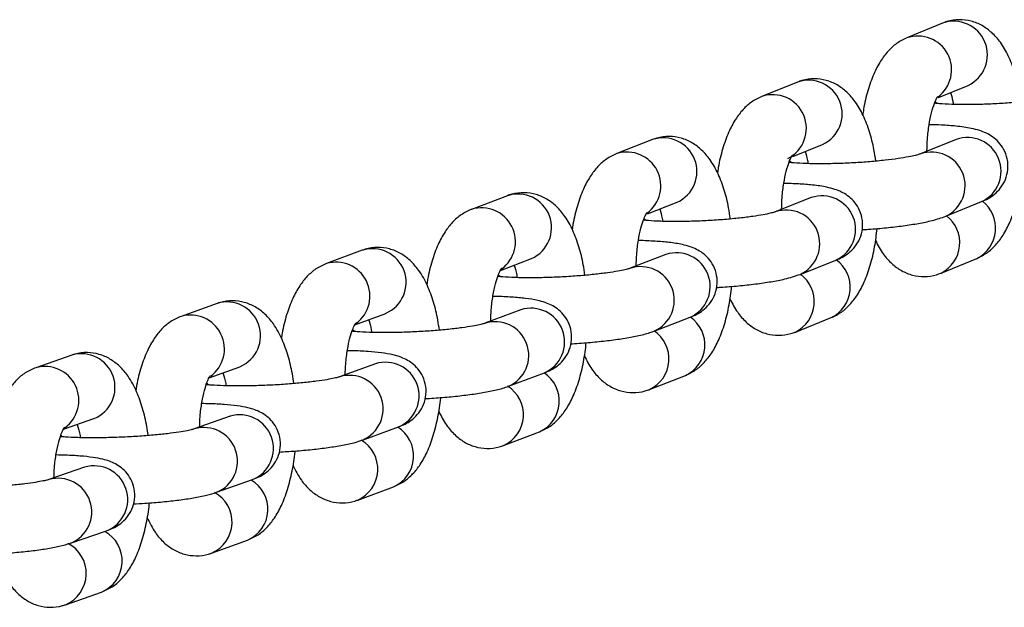
# Model space of a CAD drawing. Units: millimetres. Extents: x -3775 to 3775, y -724 to 7090.
# Drawn here: x 323 to 411, y 2153 to 2205 of the extents above; entities that cross this region are included whole.
import ezdxf

# ---------------------------------------------------------------- set-up
doc = ezdxf.new("R2010")
doc.units = ezdxf.units.MM
doc.header["$LTSCALE"] = 1000
doc.layers.add('1 EQUIPMENT', color=7, linetype='Continuous', lineweight=18)
doc.layers.add('EQUIPMENT', color=7, linetype='Continuous')

# ---------------------------------------------------------------- blocks, each defined once
blk = doc.blocks.new('SWG220(2D) - Omniswing 2 Bay - 1x Slash 1x Infant 1x 1.2m Basket')
at = {"layer": 'EQUIPMENT', "linetype": 'Continuous', "lineweight": 25}
for p, q in [((-327.406, 4136.865), (-330.613, 4135.742)), ((-340.443, 4132.261), (-343.649, 4131.106)), ((-340.375, 4132.284), (-340.443, 4132.261)), ((-327.859, 4131.375), (-331.067, 4130.268)), ((-353.473, 4127.526), (-356.678, 4126.338)), ((-353.407, 4127.549), (-353.473, 4127.526)), ((-340.889, 4126.839), (-344.095, 4125.7)), ((-329.109, 4124.596), (-325.902, 4125.704)), ((-329.112, 4124.596), (-329.109, 4124.596)), ((-366.498, 4122.66), (-369.701, 4121.441)), ((-366.431, 4122.684), (-366.498, 4122.66)), ((-353.913, 4122.173), (-357.118, 4121.002)), ((-327.148, 4121.883), (-326.997, 4121.743)), ((-342.087, 4120.046), (-338.88, 4121.186)), ((-327.208, 4121.217), (-329.944, 4120.259)), ((-342.075, 4120.052), (-342.087, 4120.046)), ((-379.516, 4117.664), (-382.717, 4116.412)), ((-379.45, 4117.689), (-379.516, 4117.664)), ((-366.931, 4117.376), (-370.135, 4116.173)), ((-340.165, 4117.247), (-340.012, 4117.104)), ((-355.059, 4115.366), (-351.853, 4116.538)), ((-340.211, 4116.62), (-342.96, 4115.629)), ((-327.961, 4114.596), (-324.754, 4115.719)), ((-355.05, 4115.37), (-355.059, 4115.366)), ((-392.528, 4112.538), (-395.728, 4111.254)), ((-379.943, 4112.449), (-383.145, 4111.214)), ((-353.176, 4112.482), (-353.021, 4112.334)), ((-368.025, 4110.556), (-364.821, 4111.76)), ((-353.209, 4111.892), (-355.971, 4110.869)), ((-340.926, 4109.984), (-337.72, 4111.14)), ((-368.018, 4110.559), (-368.025, 4110.556)), ((-366.181, 4107.587), (-366.028, 4107.438)), ((-405.533, 4107.281), (-408.731, 4105.965)), ((-392.948, 4107.392), (-396.149, 4106.124)), ((-380.985, 4105.616), (-377.783, 4106.851)), ((-366.203, 4107.034), (-368.974, 4105.978)), ((-353.886, 4105.243), (-350.681, 4106.43)), ((-380.98, 4105.618), (-380.985, 4105.616)), ((-379.179, 4102.562), (-379.03, 4102.414)), ((-405.947, 4102.204), (-409.146, 4100.904)), ((-393.939, 4100.546), (-390.739, 4101.813)), ((-379.33, 4101.99), (-381.972, 4100.958)), ((-366.839, 4100.371), (-363.636, 4101.591)), ((-393.936, 4100.547), (-393.939, 4100.546)), ((-392.172, 4097.407), (-392.024, 4097.257)), ((-406.888, 4095.345), (-403.689, 4096.645)), ((-392.314, 4096.869), (-394.963, 4095.807)), ((-379.787, 4095.369), (-376.586, 4096.621)), ((-406.886, 4095.346), (-406.888, 4095.345)), ((-405.157, 4092.122), (-405.013, 4091.973)), ((-405.288, 4091.62), (-407.947, 4090.526)), ((-392.729, 4090.238), (-389.529, 4091.522)), ((-405.665, 4084.977), (-402.466, 4086.293))]:
    blk.add_line(p, q, dxfattribs=at)
at = {"layer": 'EQUIPMENT', "linetype": 'Continuous', "lineweight": 25, "flags": 128}
for points in [[(-392.462, 4112.563), (-392.51, 4112.545), (-392.528, 4112.538)], [(-405.468, 4107.307), (-405.494, 4107.297), (-405.533, 4107.281)]]:
    blk.add_lwpolyline(points, dxfattribs=at)
at = {"layer": 'EQUIPMENT', "linetype": 'Continuous', "lineweight": 25}
for centre, radius, start, end in [((-326.234, 4134.085), 3.017, 112.86825, 242.93242), ((-329.443, 4132.963), 3.015, 112.84395, 241.04287), ((-339.247, 4129.493), 3.015, 113.36036, 241.22038), ((-326.741, 4128.587), 3.004, 111.84182, 285.83857), ((-342.454, 4128.34), 3.013, 113.3518, 239.58451), ((-329.95, 4127.48), 3.004, 111.83167, 286.24876), ((-352.255, 4124.772), 3.012, 113.86361, 239.52715), ((-339.745, 4124.062), 3.004, 112.37178, 286.32384), ((-355.46, 4123.585), 3.01, 113.8548, 238.18747), ((-342.952, 4122.923), 3.004, 112.3683, 286.7507), ((-365.257, 4119.92), 3.008, 114.3616, 237.92225), ((-352.743, 4119.406), 3.004, 112.90057, 286.80552), ((-368.461, 4118.701), 3.007, 114.35128, 236.62144), ((-355.949, 4118.235), 3.004, 112.90236, 287.24948), ((-325.57, 4118.629), 3.022, 125.82057, 285.70625), ((-328.816, 4117.476), 3.004, 112.07456, 286.52587), ((-378.253, 4114.937), 3.005, 114.85435, 236.36848), ((-365.738, 4114.62), 3.003, 113.39327, 288.19339), ((-381.455, 4113.687), 3.004, 114.84556, 235.40734), ((-338.562, 4114.042), 3.021, 125.95908, 286.1968), ((-368.94, 4113.417), 3.004, 113.43378, 287.74507), ((-341.806, 4112.856), 3.004, 112.60565, 287.0305), ((-391.194, 4109.821), 3.026, 116.14827, 233.81471), ((-378.723, 4109.704), 3.003, 113.92724, 288.44078), ((-394.394, 4108.538), 3.026, 116.14767, 233.74027), ((-381.925, 4108.469), 3.004, 113.96254, 288.23739), ((-351.548, 4109.325), 3.021, 126.26811, 286.67787), ((-354.79, 4108.107), 3.004, 113.1341, 287.53198), ((-404.177, 4104.578), 3.024, 116.64807, 232.57809), ((-391.703, 4104.658), 3.004, 114.45289, 288.68672), ((-364.528, 4104.477), 3.021, 126.33644, 287.01637), ((-407.375, 4103.263), 3.024, 116.64613, 232.37716), ((-394.904, 4103.39), 3.004, 114.48857, 288.72643), ((-367.769, 4103.227), 3.004, 113.65987, 288.03027), ((-404.676, 4099.482), 3.004, 114.9824, 288.93075), ((-377.501, 4099.499), 3.022, 126.52271, 287.05836), ((-407.876, 4098.182), 3.004, 115.01185, 289.21213), ((-380.742, 4098.217), 3.004, 114.18292, 288.52531), ((-390.505, 4094.366), 3.007, 116.94621, 288.92356), ((-393.707, 4093.078), 3.004, 114.71024, 289.01002), ((-403.455, 4089.143), 3.017, 126.5059, 289.12043), ((-406.667, 4087.809), 3.004, 115.23597, 289.4902)]:
    blk.add_arc(centre, radius, start, end, dxfattribs=at)
for points, knots in [([(-321.67, 4133.676), (-321.892, 4134.123), (-322.289, 4134.926), (-323.083, 4135.859), (-323.955, 4136.539), (-324.945, 4136.976), (-326.033, 4137.142), (-326.869, 4137.04), (-327.314, 4136.896), (-327.406, 4136.865)], [0, 0, 0, 0, 0.211035, 0.379142, 0.529467, 0.672199, 0.812406, 0.960931, 1, 1, 1, 1]), ([(-330.613, 4135.742), (-330.939, 4135.599), (-331.588, 4135.314), (-332.385, 4134.624), (-333.08, 4133.766), (-333.696, 4132.656), (-334.225, 4131.277), (-334.618, 4129.659), (-334.834, 4128.466), (-334.881, 4127.824), (-334.884, 4127.783)], [0, 0, 0, 0, 0.114204, 0.227229, 0.351037, 0.494379, 0.659805, 0.827669, 0.989027, 1, 1, 1, 1]), ([(-334.687, 4129.119), (-334.913, 4129.57), (-335.316, 4130.373), (-336.12, 4131.301), (-336.997, 4131.97), (-337.991, 4132.397), (-339.08, 4132.551), (-339.912, 4132.439), (-340.352, 4132.291), (-340.443, 4132.261)], [0, 0, 0, 0, 0.213697, 0.380661, 0.530562, 0.673148, 0.813378, 0.961512, 1, 1, 1, 1]), ([(-320.432, 4132.377), (-320.722, 4132.363), (-321.559, 4132.322), (-322.894, 4132.214), (-324.374, 4132.063), (-325.712, 4131.877), (-326.873, 4131.669), (-327.529, 4131.474), (-327.859, 4131.375)], [0, 0, 0, 0, 0.093309, 0.269099, 0.446048, 0.625761, 0.811878, 1, 1, 1, 1]), ([(-343.649, 4131.106), (-343.972, 4130.96), (-344.617, 4130.67), (-345.41, 4129.974), (-346.102, 4129.109), (-346.715, 4127.991), (-347.24, 4126.603), (-347.629, 4124.979), (-347.84, 4123.8), (-347.885, 4123.175), (-347.887, 4123.151)], [0, 0, 0, 0, 0.114259, 0.22787, 0.352575, 0.497153, 0.663634, 0.831814, 0.993503, 1, 1, 1, 1]), ([(-331.067, 4130.268), (-331.253, 4130.199), (-331.606, 4130.068), (-332.182, 4129.745), (-332.764, 4129.255), (-333.26, 4128.566), (-333.567, 4127.706), (-333.608, 4126.756), (-333.367, 4125.867), (-332.927, 4125.15), (-332.4, 4124.632), (-331.845, 4124.276), (-331.286, 4124.037), (-330.646, 4123.854), (-329.835, 4123.708), (-328.746, 4123.596), (-327.629, 4123.527), (-326.85, 4123.514), (-326.558, 4123.509)], [0, 0, 0, 0, 0.059466, 0.113042, 0.165285, 0.219569, 0.276576, 0.335138, 0.394637, 0.446281, 0.493934, 0.540476, 0.590064, 0.650246, 0.740159, 0.843889, 0.941428, 1, 1, 1, 1]), ([(-347.698, 4124.432), (-347.929, 4124.886), (-348.337, 4125.689), (-349.152, 4126.612), (-350.034, 4127.272), (-351.032, 4127.687), (-352.122, 4127.828), (-352.949, 4127.708), (-353.385, 4127.557), (-353.473, 4127.526)], [0, 0, 0, 0, 0.216391, 0.382239, 0.531725, 0.674171, 0.814426, 0.962171, 1, 1, 1, 1]), ([(-333.46, 4127.874), (-333.806, 4127.856), (-334.698, 4127.808), (-336.081, 4127.691), (-337.549, 4127.531), (-338.874, 4127.335), (-339.973, 4127.125), (-340.596, 4126.931), (-340.889, 4126.839)], [0, 0, 0, 0, 0.111468, 0.287565, 0.464995, 0.645537, 0.833394, 1, 1, 1, 1]), ([(-356.678, 4126.338), (-356.999, 4126.191), (-357.641, 4125.896), (-358.428, 4125.194), (-359.118, 4124.322), (-359.728, 4123.195), (-360.25, 4121.798), (-360.634, 4120.168), (-360.841, 4119.003), (-360.884, 4118.393), (-360.884, 4118.384)], [0, 0, 0, 0, 0.114263, 0.228424, 0.353986, 0.499745, 0.66719, 0.835612, 0.997567, 1, 1, 1, 1]), ([(-325.902, 4125.704), (-325.869, 4125.714), (-325.795, 4125.738), (-325.399, 4125.834), (-324.737, 4125.953), (-323.781, 4126.088), (-322.58, 4126.218), (-321.199, 4126.33), (-319.719, 4126.416), (-318.217, 4126.468), (-316.768, 4126.484), (-315.462, 4126.464), (-314.491, 4126.422), (-314.072, 4126.382), (-313.93, 4126.369)], [0, 0, 0, 0, 0.049409, 0.114516, 0.19188, 0.278784, 0.371393, 0.467013, 0.5641, 0.661776, 0.759383, 0.856219, 0.9514, 1, 1, 1, 1]), ([(-344.095, 4125.7), (-344.283, 4125.628), (-344.639, 4125.492), (-345.216, 4125.16), (-345.795, 4124.659), (-346.284, 4123.957), (-346.579, 4123.089), (-346.604, 4122.138), (-346.351, 4121.256), (-345.903, 4120.547), (-345.372, 4120.036), (-344.813, 4119.684), (-344.246, 4119.446), (-343.58, 4119.26), (-342.733, 4119.113), (-341.602, 4119.001), (-340.522, 4118.937), (-339.795, 4118.927), (-339.558, 4118.923)], [0, 0, 0, 0, 0.059869, 0.113267, 0.16616, 0.221032, 0.278457, 0.337333, 0.396697, 0.448444, 0.496442, 0.543684, 0.594453, 0.656938, 0.752088, 0.855291, 0.952761, 1, 1, 1, 1]), ([(-326.366, 4125.543), (-326.378, 4125.233), (-326.409, 4124.474), (-326.563, 4123.362), (-326.782, 4122.34), (-327.027, 4121.597), (-327.216, 4121.17), (-327.342, 4121.003), (-327.311, 4121.035), (-327.306, 4121.04)], [0, 0, 0, 0, 0.1357037, 0.3315684, 0.5224862, 0.6864788, 0.8367795, 0.9748638, 1, 1, 1, 1]), ([(-360.702, 4119.616), (-360.91, 4120.023), (-361.299, 4120.783), (-362.067, 4121.688), (-362.938, 4122.369), (-363.927, 4122.808), (-365.015, 4122.975), (-365.892, 4122.87), (-366.37, 4122.705), (-366.498, 4122.66)], [0, 0, 0, 0, 0.194216, 0.362888, 0.51341, 0.656307, 0.796661, 0.945383, 1, 1, 1, 1]), ([(-346.479, 4123.242), (-346.941, 4123.215), (-347.949, 4123.155), (-349.427, 4123.018), (-350.868, 4122.846), (-352.163, 4122.636), (-353.142, 4122.428), (-353.696, 4122.245), (-353.913, 4122.173)], [0, 0, 0, 0, 0.149195, 0.325658, 0.503802, 0.685771, 0.877071, 1, 1, 1, 1]), ([(-338.88, 4121.186), (-338.85, 4121.196), (-338.779, 4121.22), (-338.389, 4121.317), (-337.734, 4121.439), (-336.785, 4121.577), (-335.589, 4121.71), (-334.214, 4121.826), (-332.736, 4121.913), (-331.236, 4121.967), (-329.788, 4121.985), (-328.484, 4121.964), (-327.512, 4121.921), (-327.092, 4121.881), (-326.95, 4121.867)], [0, 0, 0, 0, 0.0494519, 0.1143023, 0.1914003, 0.2781244, 0.3706669, 0.4663054, 0.5634596, 0.6612251, 0.7589283, 0.8558444, 0.9510745, 1, 1, 1, 1]), ([(-334.773, 4121.773), (-334.736, 4121.497), (-334.623, 4120.643), (-334.292, 4119.319), (-333.765, 4117.811), (-333.093, 4116.57), (-332.286, 4115.601), (-331.412, 4114.923), (-330.423, 4114.485), (-329.334, 4114.319), (-328.498, 4114.421), (-328.054, 4114.566), (-327.961, 4114.596)], [0, 0, 0, 0, 0.063216, 0.195719, 0.333849, 0.482319, 0.592623, 0.691259, 0.784912, 0.876909, 0.974365, 1, 1, 1, 1]), ([(-328.436, 4120.787), (-328.45, 4120.827), (-328.544, 4121.08), (-328.656, 4121.492), (-328.722, 4121.9), (-328.732, 4121.962)], [0, 0, 0, 0, 0.136009, 0.866996, 1, 1, 1, 1]), ([(-324.754, 4115.719), (-324.428, 4115.862), (-323.779, 4116.147), (-322.982, 4116.838), (-322.288, 4117.696), (-321.67, 4118.803), (-321.152, 4120.192), (-320.821, 4121.391), (-320.711, 4122.136), (-320.689, 4122.284)], [0, 0, 0, 0, 0.131392, 0.261427, 0.403868, 0.568784, 0.759107, 0.952235, 1, 1, 1, 1]), ([(-369.701, 4121.441), (-370.019, 4121.291), (-370.658, 4120.991), (-371.44, 4120.284), (-372.127, 4119.405), (-372.736, 4118.269), (-373.249, 4116.86), (-373.648, 4115.241), (-373.8, 4114.062), (-373.874, 4113.486)], [0, 0, 0, 0, 0.11427, 0.228996, 0.35543, 0.502381, 0.670774, 0.83944, 1, 1, 1, 1]), ([(-357.118, 4121.002), (-357.308, 4120.927), (-357.665, 4120.786), (-358.244, 4120.443), (-358.819, 4119.933), (-359.302, 4119.219), (-359.584, 4118.343), (-359.594, 4117.392), (-359.329, 4116.516), (-358.874, 4115.815), (-358.338, 4115.31), (-357.774, 4114.963), (-357.198, 4114.725), (-356.503, 4114.535), (-355.619, 4114.386), (-354.4, 4114.273), (-353.356, 4114.214), (-352.679, 4114.207), (-352.552, 4114.206)], [0, 0, 0, 0, 0.060246, 0.113477, 0.166988, 0.222416, 0.280231, 0.339398, 0.39863, 0.450484, 0.498836, 0.546804, 0.598793, 0.663677, 0.764339, 0.866982, 0.975008, 1, 1, 1, 1]), ([(-339.364, 4121.014), (-339.377, 4120.694), (-339.406, 4119.924), (-339.559, 4118.8), (-339.777, 4117.772), (-340.022, 4117.022), (-340.213, 4116.587), (-340.342, 4116.413), (-340.312, 4116.444), (-340.306, 4116.45)], [0, 0, 0, 0, 0.1384354, 0.3325994, 0.5219422, 0.6847962, 0.8341234, 0.9712073, 1, 1, 1, 1]), ([(-359.492, 4118.48), (-360.012, 4118.447), (-361.078, 4118.379), (-362.603, 4118.23), (-364.031, 4118.048), (-365.314, 4117.827), (-366.236, 4117.617), (-366.755, 4117.437), (-366.931, 4117.376)], [0, 0, 0, 0, 0.168405, 0.345139, 0.523778, 0.706732, 0.900471, 1, 1, 1, 1]), ([(-373.701, 4114.668), (-373.912, 4115.075), (-374.304, 4115.833), (-375.078, 4116.732), (-375.954, 4117.406), (-376.947, 4117.835), (-378.035, 4117.993), (-378.911, 4117.88), (-379.387, 4117.71), (-379.516, 4117.664)], [0, 0, 0, 0, 0.195322, 0.363102, 0.513283, 0.656062, 0.79643, 0.944837, 1, 1, 1, 1]), ([(-351.853, 4116.538), (-351.824, 4116.548), (-351.758, 4116.571), (-351.373, 4116.669), (-350.725, 4116.794), (-349.782, 4116.935), (-348.593, 4117.072), (-347.222, 4117.191), (-345.747, 4117.281), (-344.25, 4117.337), (-342.803, 4117.355), (-341.499, 4117.334), (-340.527, 4117.29), (-340.107, 4117.249), (-339.964, 4117.235)], [0, 0, 0, 0, 0.0494952, 0.1141063, 0.1909491, 0.2774965, 0.3699723, 0.4656267, 0.5628451, 0.6606979, 0.758494, 0.8554885, 0.9507653, 1, 1, 1, 1]), ([(-341.442, 4116.176), (-341.452, 4116.206), (-341.542, 4116.447), (-341.652, 4116.85), (-341.719, 4117.263), (-341.731, 4117.332)], [0, 0, 0, 0, 0.1030484, 0.8491855, 1, 1, 1, 1]), ([(-337.72, 4111.14), (-337.397, 4111.285), (-336.752, 4111.575), (-335.959, 4112.271), (-335.268, 4113.136), (-334.652, 4114.253), (-334.138, 4115.65), (-333.81, 4116.856), (-333.702, 4117.605), (-333.68, 4117.755)], [0, 0, 0, 0, 0.13073, 0.26072, 0.403403, 0.568823, 0.759304, 0.951729, 1, 1, 1, 1]), ([(-382.717, 4116.412), (-383.033, 4116.261), (-383.668, 4115.956), (-384.446, 4115.244), (-385.13, 4114.357), (-385.737, 4113.212), (-386.247, 4111.794), (-386.638, 4110.184), (-386.785, 4109.019), (-386.856, 4108.459)], [0, 0, 0, 0, 0.114296, 0.22962, 0.356962, 0.50514, 0.674488, 0.843428, 1, 1, 1, 1]), ([(-352.358, 4116.353), (-352.369, 4116.024), (-352.398, 4115.245), (-352.55, 4114.108), (-352.767, 4113.074), (-353.011, 4112.317), (-353.204, 4111.873), (-353.335, 4111.693), (-353.306, 4111.723), (-353.301, 4111.729)], [0, 0, 0, 0, 0.141089, 0.333591, 0.521395, 0.683136, 0.831515, 0.967631, 1, 1, 1, 1]), ([(-347.771, 4117.137), (-347.732, 4116.847), (-347.615, 4115.978), (-347.278, 4114.643), (-346.744, 4113.138), (-346.065, 4111.904), (-345.25, 4110.943), (-344.372, 4110.275), (-343.378, 4109.848), (-342.289, 4109.695), (-341.457, 4109.806), (-341.017, 4109.954), (-340.926, 4109.984)], [0, 0, 0, 0, 0.066507, 0.198833, 0.336895, 0.485456, 0.594715, 0.692807, 0.786114, 0.877878, 0.974814, 1, 1, 1, 1]), ([(-370.135, 4116.173), (-370.326, 4116.095), (-370.686, 4115.95), (-371.265, 4115.597), (-371.837, 4115.077), (-372.312, 4114.351), (-372.582, 4113.467), (-372.578, 4112.516), (-372.301, 4111.646), (-371.839, 4110.953), (-371.298, 4110.454), (-370.73, 4110.111), (-370.144, 4109.873), (-369.418, 4109.679), (-368.493, 4109.528), (-367.228, 4109.418), (-366.228, 4109.363), (-365.61, 4109.358), (-365.54, 4109.357)], [0, 0, 0, 0, 0.060616, 0.113703, 0.167817, 0.223757, 0.281952, 0.341406, 0.400533, 0.452515, 0.501246, 0.549948, 0.603205, 0.670584, 0.776951, 0.879055, 0.986341, 1, 1, 1, 1]), ([(-386.694, 4109.589), (-386.908, 4109.997), (-387.304, 4110.751), (-388.084, 4111.646), (-388.964, 4112.311), (-389.96, 4112.733), (-391.049, 4112.88), (-391.923, 4112.759), (-392.398, 4112.585), (-392.528, 4112.538)], [0, 0, 0, 0, 0.19641, 0.363323, 0.51317, 0.655832, 0.796216, 0.944311, 1, 1, 1, 1]), ([(-372.499, 4113.585), (-372.542, 4113.583), (-373.134, 4113.555), (-374.256, 4113.462), (-375.795, 4113.308), (-377.206, 4113.115), (-378.476, 4112.882), (-379.335, 4112.669), (-379.814, 4112.496), (-379.943, 4112.449)], [0, 0, 0, 0, 0.013885, 0.190171, 0.367233, 0.546476, 0.730648, 0.927546, 1, 1, 1, 1]), ([(-350.681, 4106.43), (-350.36, 4106.578), (-349.719, 4106.873), (-348.931, 4107.574), (-348.242, 4108.446), (-347.629, 4109.572), (-347.118, 4110.978), (-346.793, 4112.192), (-346.687, 4112.943), (-346.665, 4113.096)], [0, 0, 0, 0, 0.130069, 0.260021, 0.40295, 0.568871, 0.759478, 0.951197, 1, 1, 1, 1]), ([(-364.821, 4111.76), (-364.794, 4111.769), (-364.731, 4111.792), (-364.351, 4111.892), (-363.71, 4112.018), (-362.774, 4112.163), (-361.591, 4112.303), (-360.224, 4112.425), (-358.752, 4112.518), (-357.256, 4112.576), (-355.811, 4112.595), (-354.508, 4112.574), (-353.536, 4112.529), (-353.115, 4112.487), (-352.971, 4112.472)], [0, 0, 0, 0, 0.049539, 0.113928, 0.190525, 0.2769, 0.369308, 0.464976, 0.562256, 0.660194, 0.75808, 0.855151, 0.950472, 1, 1, 1, 1]), ([(-360.764, 4112.371), (-360.722, 4112.066), (-360.601, 4111.184), (-360.257, 4109.837), (-359.717, 4108.336), (-359.031, 4107.107), (-358.208, 4106.154), (-357.325, 4105.497), (-356.327, 4105.081), (-355.237, 4104.941), (-354.41, 4105.061), (-353.975, 4105.212), (-353.886, 4105.243)], [0, 0, 0, 0, 0.069777, 0.20193, 0.339929, 0.488585, 0.596825, 0.694385, 0.787351, 0.878887, 0.975312, 1, 1, 1, 1]), ([(-354.442, 4111.435), (-354.449, 4111.454), (-354.534, 4111.683), (-354.642, 4112.079), (-354.711, 4112.496), (-354.723, 4112.571)], [0, 0, 0, 0, 0.068108, 0.830484, 1, 1, 1, 1]), ([(-395.728, 4111.254), (-396.041, 4111.1), (-396.672, 4110.791), (-397.446, 4110.073), (-398.127, 4109.179), (-398.731, 4108.025), (-399.237, 4106.598), (-399.621, 4104.998), (-399.764, 4103.848), (-399.832, 4103.303)], [0, 0, 0, 0, 0.114329, 0.230271, 0.358543, 0.507964, 0.678259, 0.847483, 1, 1, 1, 1]), ([(-383.145, 4111.214), (-383.338, 4111.133), (-383.701, 4110.982), (-384.284, 4110.617), (-384.853, 4110.084), (-385.319, 4109.346), (-385.575, 4108.453), (-385.554, 4107.503), (-385.263, 4106.64), (-384.794, 4105.957), (-384.248, 4105.465), (-383.675, 4105.127), (-383.077, 4104.89), (-382.316, 4104.69), (-381.344, 4104.539), (-380.026, 4104.432), (-379.079, 4104.381), (-378.527, 4104.378), (-378.522, 4104.378)], [0, 0, 0, 0, 0.060971, 0.114472, 0.169156, 0.225585, 0.284161, 0.343896, 0.402853, 0.454934, 0.504042, 0.553479, 0.608125, 0.67829, 0.791037, 0.89254, 0.999075, 1, 1, 1, 1]), ([(-365.345, 4111.563), (-365.357, 4111.224), (-365.384, 4110.435), (-365.535, 4109.286), (-365.75, 4108.246), (-365.994, 4107.481), (-366.189, 4107.029), (-366.323, 4106.843), (-366.295, 4106.872), (-366.289, 4106.878)], [0, 0, 0, 0, 0.143667, 0.334545, 0.520845, 0.681498, 0.828954, 0.964132, 1, 1, 1, 1]), ([(-385.497, 4108.559), (-385.613, 4108.553), (-386.279, 4108.518), (-387.467, 4108.415), (-388.993, 4108.251), (-390.387, 4108.045), (-391.739, 4107.792), (-392.51, 4107.537), (-392.948, 4107.392)], [0, 0, 0, 0, 0.037338, 0.213819, 0.391263, 0.571214, 0.756854, 1, 1, 1, 1]), ([(-399.68, 4104.38), (-399.897, 4104.789), (-400.297, 4105.54), (-401.083, 4106.43), (-401.967, 4107.087), (-402.966, 4107.499), (-404.056, 4107.636), (-404.929, 4107.508), (-405.403, 4107.33), (-405.533, 4107.281)], [0, 0, 0, 0, 0.19748, 0.363552, 0.51307, 0.655619, 0.796018, 0.943805, 1, 1, 1, 1]), ([(-377.783, 4106.851), (-377.757, 4106.861), (-377.697, 4106.883), (-377.323, 4106.984), (-376.688, 4107.113), (-375.759, 4107.261), (-374.581, 4107.404), (-373.219, 4107.53), (-371.75, 4107.625), (-370.257, 4107.685), (-368.812, 4107.705), (-367.51, 4107.684), (-366.538, 4107.638), (-366.117, 4107.595), (-365.973, 4107.58)], [0, 0, 0, 0, 0.049583, 0.1137656, 0.1901282, 0.2763334, 0.3686741, 0.4643538, 0.561693, 0.6597126, 0.7576866, 0.8548303, 0.9501941, 1, 1, 1, 1]), ([(-367.436, 4106.564), (-367.439, 4106.572), (-367.52, 4106.79), (-367.626, 4107.177), (-367.696, 4107.598), (-367.71, 4107.681)], [0, 0, 0, 0, 0.030977, 0.8107959, 1, 1, 1, 1]), ([(-363.636, 4101.591), (-363.318, 4101.74), (-362.68, 4102.04), (-361.897, 4102.747), (-361.21, 4103.627), (-360.6, 4104.761), (-360.093, 4106.176), (-359.771, 4107.397), (-359.666, 4108.151), (-359.644, 4108.306)], [0, 0, 0, 0, 0.129406, 0.25933, 0.402511, 0.568929, 0.759628, 0.950636, 1, 1, 1, 1]), ([(-378.327, 4106.642), (-378.338, 4106.294), (-378.363, 4105.495), (-378.513, 4104.334), (-378.728, 4103.288), (-378.971, 4102.516), (-379.169, 4102.055), (-379.304, 4101.862), (-379.278, 4101.89), (-379.272, 4101.897)], [0, 0, 0, 0, 0.146174, 0.335464, 0.520292, 0.679882, 0.826437, 0.960706, 1, 1, 1, 1]), ([(-373.751, 4107.474), (-373.706, 4107.155), (-373.581, 4106.259), (-373.23, 4104.901), (-372.705, 4103.461), (-372.046, 4102.272), (-371.272, 4101.342), (-370.398, 4100.662), (-369.41, 4100.223), (-368.322, 4100.056), (-367.445, 4100.161), (-366.968, 4100.326), (-366.839, 4100.371)], [0, 0, 0, 0, 0.073018, 0.204995, 0.342929, 0.47555, 0.585331, 0.6833, 0.776305, 0.867655, 0.964452, 1, 1, 1, 1]), ([(-408.731, 4105.965), (-409.042, 4105.81), (-409.67, 4105.495), (-410.439, 4104.772), (-411.118, 4103.871), (-411.719, 4102.708), (-412.221, 4101.273), (-412.598, 4099.681), (-412.736, 4098.546), (-412.801, 4098.017)], [0, 0, 0, 0, 0.114364, 0.23094, 0.360158, 0.510832, 0.682055, 0.851567, 1, 1, 1, 1]), ([(-396.149, 4106.124), (-396.344, 4106.041), (-396.711, 4105.884), (-397.297, 4105.506), (-397.864, 4104.958), (-398.321, 4104.207), (-398.561, 4103.306), (-398.521, 4102.356), (-398.217, 4101.502), (-397.74, 4100.829), (-397.188, 4100.345), (-396.611, 4100.011), (-396, 4099.774), (-395.2, 4099.57), (-394.169, 4099.42), (-392.879, 4099.313), (-391.943, 4099.286), (-391.497, 4099.274)], [0, 0, 0, 0, 0.061383, 0.115622, 0.170913, 0.227888, 0.286905, 0.346975, 0.405812, 0.458052, 0.507605, 0.557877, 0.614078, 0.687361, 0.806955, 0.907974, 1, 1, 1, 1]), ([(-398.487, 4103.403), (-398.678, 4103.392), (-399.42, 4103.351), (-400.675, 4103.236), (-402.186, 4103.062), (-403.563, 4102.844), (-404.83, 4102.59), (-405.557, 4102.338), (-405.947, 4102.204)], [0, 0, 0, 0, 0.061386, 0.238036, 0.415852, 0.596548, 0.783835, 1, 1, 1, 1]), ([(-376.586, 4096.621), (-376.27, 4096.773), (-375.635, 4097.078), (-374.857, 4097.79), (-374.173, 4098.677), (-373.565, 4099.821), (-373.061, 4101.244), (-372.742, 4102.472), (-372.639, 4103.228), (-372.618, 4103.385)], [0, 0, 0, 0, 0.12877, 0.258698, 0.402166, 0.569109, 0.759904, 0.950237, 1, 1, 1, 1]), ([(-390.739, 4101.813), (-390.714, 4101.822), (-390.658, 4101.844), (-390.289, 4101.946), (-389.66, 4102.078), (-388.738, 4102.228), (-387.565, 4102.375), (-386.207, 4102.504), (-384.742, 4102.602), (-383.25, 4102.663), (-381.807, 4102.684), (-380.506, 4102.663), (-379.534, 4102.616), (-379.113, 4102.572), (-378.968, 4102.557)], [0, 0, 0, 0, 0.049627, 0.11362, 0.189757, 0.275797, 0.368069, 0.463759, 0.561155, 0.659254, 0.757313, 0.854528, 0.949932, 1, 1, 1, 1]), ([(-386.731, 4102.448), (-386.684, 4102.114), (-386.555, 4101.204), (-386.197, 4099.835), (-385.667, 4098.402), (-385.003, 4097.221), (-384.226, 4096.3), (-383.349, 4095.628), (-382.357, 4095.198), (-381.268, 4095.041), (-380.392, 4095.154), (-379.916, 4095.323), (-379.787, 4095.369)], [0, 0, 0, 0, 0.076246, 0.208057, 0.345939, 0.477624, 0.586543, 0.684036, 0.776724, 0.867848, 0.96419, 1, 1, 1, 1]), ([(-380.423, 4101.563), (-380.503, 4101.819), (-380.604, 4102.143), (-380.676, 4102.57), (-380.691, 4102.66)], [0, 0, 0, 0, 0.790422, 1, 1, 1, 1]), ([(-391.302, 4101.59), (-391.313, 4101.233), (-391.337, 4100.425), (-391.486, 4099.252), (-391.705, 4098.166), (-391.961, 4097.37), (-392.16, 4096.916), (-392.289, 4096.743), (-392.259, 4096.774), (-392.253, 4096.779)], [0, 0, 0, 0, 0.148654, 0.336444, 0.519886, 0.695807, 0.839953, 0.972306, 1, 1, 1, 1]), ([(-409.146, 4100.904), (-409.343, 4100.818), (-409.714, 4100.656), (-410.304, 4100.265), (-410.868, 4099.702), (-411.314, 4098.938), (-411.539, 4098.03), (-411.482, 4097.082), (-411.164, 4096.235), (-410.679, 4095.571), (-410.123, 4095.095), (-409.541, 4094.766), (-408.914, 4094.528), (-408.075, 4094.32), (-406.987, 4094.169), (-405.71, 4094.069), (-404.842, 4094.049), (-404.467, 4094.04)], [0, 0, 0, 0, 0.061783, 0.116742, 0.172624, 0.230127, 0.289571, 0.349966, 0.408706, 0.461128, 0.511152, 0.562297, 0.62012, 0.696675, 0.822875, 0.923474, 1, 1, 1, 1]), ([(-389.529, 4091.522), (-389.216, 4091.676), (-388.584, 4091.985), (-387.811, 4092.703), (-387.13, 4093.597), (-386.524, 4094.75), (-386.024, 4096.182), (-385.708, 4097.417), (-385.607, 4098.177), (-385.585, 4098.336)], [0, 0, 0, 0, 0.128106, 0.258019, 0.401748, 0.569174, 0.75999, 0.949605, 1, 1, 1, 1]), ([(-403.689, 4096.645), (-403.665, 4096.654), (-403.613, 4096.675), (-403.249, 4096.779), (-402.626, 4096.912), (-401.709, 4097.066), (-400.543, 4097.216), (-399.189, 4097.348), (-397.726, 4097.449), (-396.237, 4097.512), (-394.795, 4097.534), (-393.495, 4097.513), (-392.525, 4097.465), (-392.105, 4097.42), (-391.961, 4097.405)], [0, 0, 0, 0, 0.049696, 0.113543, 0.1895, 0.275419, 0.367668, 0.463411, 0.560907, 0.659129, 0.757318, 0.854647, 0.950134, 1, 1, 1, 1]), ([(-399.706, 4097.291), (-399.656, 4096.943), (-399.523, 4096.019), (-399.158, 4094.639), (-398.623, 4093.213), (-397.955, 4092.041), (-397.174, 4091.128), (-396.293, 4090.465), (-395.297, 4090.043), (-394.208, 4089.896), (-393.333, 4090.017), (-392.859, 4090.191), (-392.729, 4090.238)], [0, 0, 0, 0, 0.079457, 0.211106, 0.348941, 0.479662, 0.587741, 0.684769, 0.777146, 0.868046, 0.96394, 1, 1, 1, 1]), ([(-393.402, 4096.433), (-393.479, 4096.677), (-393.578, 4096.993), (-393.649, 4097.413), (-393.665, 4097.509)], [0, 0, 0, 0, 0.7706936, 1, 1, 1, 1]), ([(-404.271, 4096.408), (-404.282, 4096.042), (-404.305, 4095.224), (-404.452, 4094.04), (-404.67, 4092.949), (-404.925, 4092.144), (-405.126, 4091.682), (-405.257, 4091.502), (-405.229, 4091.532), (-405.223, 4091.538)], [0, 0, 0, 0, 0.15102, 0.337282, 0.519308, 0.693963, 0.837269, 0.968754, 1, 1, 1, 1]), ([(-402.466, 4086.293), (-402.155, 4086.448), (-401.527, 4086.763), (-400.758, 4087.485), (-400.08, 4088.387), (-399.477, 4089.549), (-398.98, 4090.99), (-398.667, 4092.232), (-398.568, 4092.995), (-398.546, 4093.158)], [0, 0, 0, 0, 0.127442, 0.257348, 0.401342, 0.569245, 0.760048, 0.948944, 1, 1, 1, 1]), ([(-416.632, 4091.347), (-416.61, 4091.356), (-416.561, 4091.376), (-416.202, 4091.481), (-415.585, 4091.617), (-414.674, 4091.773), (-413.513, 4091.927), (-412.163, 4092.062), (-410.704, 4092.166), (-409.216, 4092.231), (-407.776, 4092.253), (-406.477, 4092.232), (-405.508, 4092.184), (-405.09, 4092.138), (-404.947, 4092.123)], [0, 0, 0, 0, 0.049761, 0.113473, 0.189255, 0.275053, 0.367271, 0.463059, 0.560647, 0.658985, 0.757293, 0.854729, 0.950291, 1, 1, 1, 1]), ([(-412.674, 4092.004), (-412.621, 4091.642), (-412.484, 4090.704), (-412.112, 4089.314), (-411.572, 4087.895), (-410.9, 4086.73), (-410.115, 4085.826), (-409.23, 4085.171), (-408.231, 4084.758), (-407.141, 4084.622), (-406.268, 4084.75), (-405.795, 4084.928), (-405.665, 4084.977)], [0, 0, 0, 0, 0.082652, 0.214143, 0.351936, 0.481664, 0.588928, 0.685499, 0.777569, 0.868251, 0.963705, 1, 1, 1, 1]), ([(-406.375, 4091.173), (-406.448, 4091.405), (-406.545, 4091.714), (-406.615, 4092.125), (-406.633, 4092.228)], [0, 0, 0, 0, 0.7502231, 1, 1, 1, 1])]:
    blk.add_open_spline(points, degree=3, knots=knots, dxfattribs=at)

msp = doc.modelspace()

# ---------------------------------------------------------------- block references
at = {"layer": '1 EQUIPMENT', "rotation": 180}
msp.add_blockref('SWG220(2D) - Omniswing 2 Bay - 1x Slash 1x Infant 1x 1.2m Basket', (0, 6289.875), dxfattribs=at)

doc.saveas('drawing.dxf')
